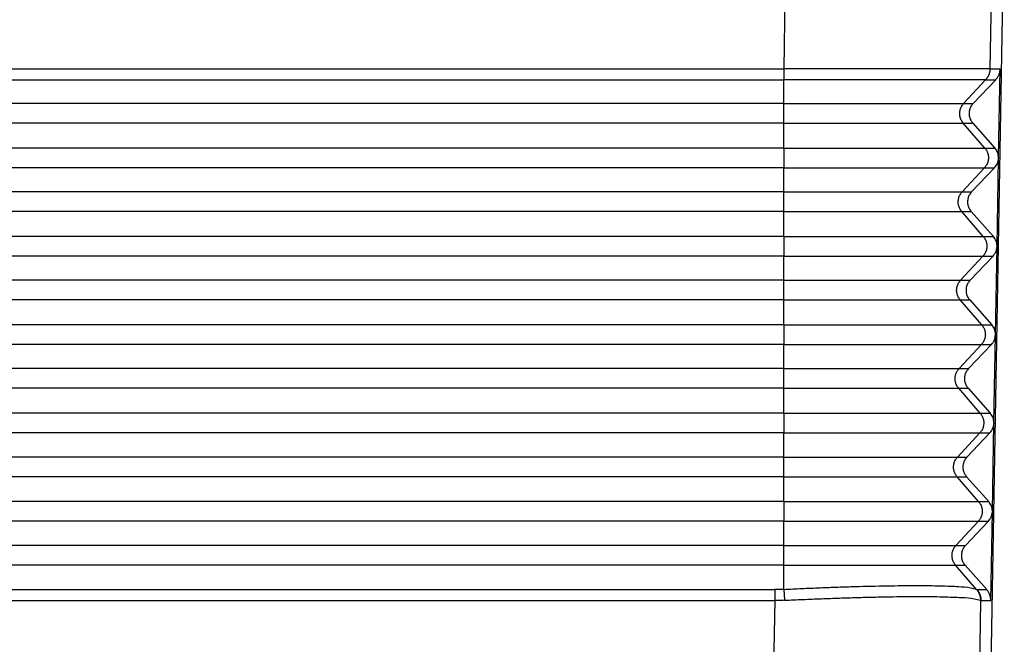
# Model space of a CAD drawing. Units: millimetres. Extents: x -245 to 52, y 1075 to 1285.
# Drawn here: x -115 to -81, y 1179 to 1200 of the extents above; entities that cross this region are included whole.
import ezdxf

# ---------------------------------------------------------------- set-up
doc = ezdxf.new("R2010")
doc.units = ezdxf.units.MM

msp = doc.modelspace()

# ---------------------------------------------------------------- linework, layer by layer
at = {"color": 2, "linetype": 'Continuous'}
for p, q in [((-88.404, 1210.161), (-88.609, 1198.431)), ((-81.405, 1210.161), (-81.61, 1198.421)), ((-88.608, 1197.251), (-88.608, 1198.057)), ((-82.503, 1197.251), (-81.757, 1198.057)), ((-88.608, 1197.251), (-193.844, 1197.251)), ((-88.608, 1196.584), (-88.608, 1197.251)), ((-88.608, 1197.251), (-82.503, 1197.251)), ((-82.503, 1197.251), (-82.182, 1197.251)), ((-88.608, 1196.584), (-193.844, 1196.584)), ((-88.608, 1195.738), (-88.608, 1196.584)), ((-88.608, 1196.584), (-82.515, 1196.584)), ((-81.784, 1195.738), (-82.515, 1196.584)), ((-82.515, 1196.584), (-82.194, 1196.584)), ((-88.608, 1195.738), (-193.844, 1195.738)), ((-88.608, 1195.738), (-88.608, 1195.071)), ((-88.608, 1195.738), (-81.784, 1195.738)), ((-81.784, 1195.738), (-81.443, 1195.738)), ((-88.608, 1195.071), (-193.844, 1195.071)), ((-88.608, 1195.071), (-81.796, 1195.071)), ((-88.608, 1194.251), (-88.608, 1195.071)), ((-82.556, 1194.251), (-81.796, 1195.071)), ((-81.796, 1195.071), (-81.454, 1195.071)), ((-88.608, 1194.251), (-193.844, 1194.251)), ((-88.608, 1194.251), (-82.556, 1194.251)), ((-88.608, 1193.584), (-88.608, 1194.251)), ((-82.556, 1194.251), (-82.234, 1194.251)), ((-88.608, 1193.584), (-193.844, 1193.584)), ((-88.608, 1192.738), (-88.608, 1193.584)), ((-88.608, 1193.584), (-82.567, 1193.584)), ((-82.567, 1193.584), (-82.246, 1193.584)), ((-81.837, 1192.738), (-82.567, 1193.584)), ((-88.608, 1192.738), (-193.844, 1192.738)), ((-88.608, 1192.738), (-88.608, 1192.071)), ((-88.608, 1192.738), (-81.837, 1192.738)), ((-81.837, 1192.738), (-81.495, 1192.738)), ((-88.608, 1192.071), (-193.844, 1192.071)), ((-88.608, 1192.071), (-81.848, 1192.071)), ((-88.608, 1191.251), (-88.608, 1192.071)), ((-82.608, 1191.251), (-81.848, 1192.071)), ((-81.848, 1192.071), (-81.507, 1192.071)), ((-88.608, 1191.251), (-193.844, 1191.251)), ((-88.608, 1191.251), (-82.608, 1191.251)), ((-88.608, 1190.584), (-88.608, 1191.251)), ((-82.608, 1191.251), (-82.287, 1191.251)), ((-88.608, 1190.584), (-193.844, 1190.584)), ((-88.608, 1189.738), (-88.608, 1190.584)), ((-88.608, 1190.584), (-82.619, 1190.584)), ((-81.889, 1189.738), (-82.619, 1190.584)), ((-82.619, 1190.584), (-82.299, 1190.584)), ((-88.608, 1189.738), (-193.844, 1189.738)), ((-88.608, 1189.738), (-81.889, 1189.738)), ((-88.608, 1189.738), (-88.608, 1189.071)), ((-81.889, 1189.738), (-81.547, 1189.738)), ((-88.608, 1189.071), (-193.844, 1189.071)), ((-88.608, 1189.071), (-81.901, 1189.071)), ((-88.608, 1188.251), (-88.608, 1189.071)), ((-82.66, 1188.251), (-81.901, 1189.071)), ((-81.901, 1189.071), (-81.559, 1189.071)), ((-88.608, 1188.251), (-193.844, 1188.251)), ((-88.608, 1187.584), (-88.608, 1188.251)), ((-88.608, 1188.251), (-82.66, 1188.251)), ((-82.66, 1188.251), (-82.339, 1188.251)), ((-88.608, 1187.584), (-193.844, 1187.584)), ((-88.608, 1187.584), (-82.672, 1187.584)), ((-88.608, 1186.738), (-88.608, 1187.584)), ((-82.672, 1187.584), (-82.351, 1187.584)), ((-81.941, 1186.738), (-82.672, 1187.584)), ((-88.608, 1186.738), (-193.844, 1186.738)), ((-88.608, 1186.738), (-81.941, 1186.738)), ((-88.608, 1186.738), (-88.608, 1186.071)), ((-81.941, 1186.738), (-81.6, 1186.738)), ((-88.608, 1186.071), (-193.844, 1186.071)), ((-88.608, 1186.071), (-81.953, 1186.071)), ((-88.608, 1185.251), (-88.608, 1186.071)), ((-82.713, 1185.251), (-81.953, 1186.071)), ((-81.953, 1186.071), (-81.612, 1186.071)), ((-88.608, 1185.251), (-193.844, 1185.251)), ((-88.608, 1185.251), (-82.713, 1185.251)), ((-88.608, 1184.584), (-88.608, 1185.251)), ((-82.713, 1185.251), (-82.392, 1185.251)), ((-88.608, 1184.584), (-193.844, 1184.584)), ((-88.608, 1184.584), (-82.724, 1184.584)), ((-88.608, 1183.738), (-88.608, 1184.584)), ((-81.994, 1183.738), (-82.724, 1184.584)), ((-82.724, 1184.584), (-82.403, 1184.584)), ((-88.608, 1183.738), (-193.844, 1183.738)), ((-88.608, 1183.738), (-81.994, 1183.738)), ((-88.608, 1183.738), (-88.608, 1183.071)), ((-81.994, 1183.738), (-81.652, 1183.738)), ((-88.608, 1183.071), (-193.844, 1183.071)), ((-88.608, 1182.251), (-88.608, 1183.071)), ((-88.608, 1183.071), (-82.005, 1183.071)), ((-82.765, 1182.251), (-82.005, 1183.071)), ((-82.005, 1183.071), (-81.664, 1183.071)), ((-88.608, 1182.251), (-193.844, 1182.251)), ((-88.608, 1181.584), (-88.608, 1182.251)), ((-88.608, 1182.251), (-82.765, 1182.251)), ((-82.765, 1182.251), (-82.444, 1182.251)), ((-88.608, 1181.584), (-193.844, 1181.584)), ((-88.608, 1180.761), (-88.608, 1181.584)), ((-88.608, 1181.584), (-82.777, 1181.584)), ((-82.777, 1181.584), (-82.456, 1181.584)), ((-82.066, 1180.761), (-82.777, 1181.584)), ((-193.538, 1180.753), (-88.914, 1180.753)), ((-82.051, 1180.753), (-81.718, 1180.753)), ((-193.538, 1180.384), (-88.914, 1180.384)), ((-88.914, 1180.384), (-88.964, 1177.411)), ((-81.968, 1177.411), (-81.917, 1180.384)), ((-81.917, 1180.384), (-81.58, 1180.384))]:
    msp.add_line(p, q, dxfattribs=at)
at = {"color": 7, "linetype": 'Continuous'}
for p, q in [((-81.124, 1204.261), (-81.593, 1177.411)), ((-81.318, 1195.412), (-81.265, 1198.421)), ((-81.415, 1198.057), (-82.182, 1197.251)), ((-82.194, 1196.584), (-81.443, 1195.738)), ((-81.37, 1192.412), (-81.318, 1195.393)), ((-81.454, 1195.071), (-82.234, 1194.251)), ((-82.246, 1193.584), (-81.495, 1192.738)), ((-81.422, 1189.412), (-81.37, 1192.393)), ((-81.507, 1192.071), (-82.287, 1191.251)), ((-82.299, 1190.584), (-81.547, 1189.738)), ((-81.475, 1186.412), (-81.423, 1189.393)), ((-81.559, 1189.071), (-82.339, 1188.251)), ((-82.351, 1187.584), (-81.6, 1186.738)), ((-81.527, 1183.412), (-81.475, 1186.393)), ((-81.612, 1186.071), (-82.392, 1185.251)), ((-82.403, 1184.584), (-81.652, 1183.738)), ((-81.58, 1180.384), (-81.528, 1183.393)), ((-81.664, 1183.071), (-82.444, 1182.251)), ((-82.456, 1181.584), (-81.718, 1180.753))]:
    msp.add_line(p, q, dxfattribs=at)
at = {"color": 2, "linetype": 'Continuous'}
for points, knots in [([(-193.843, 1198.431), (-193.82, 1198.431), (-193.773, 1198.431), (-184.972, 1198.431), (-167.439, 1198.431), (-141.193, 1198.431), (-114.962, 1198.431), (-97.463, 1198.431), (-88.679, 1198.431), (-88.632, 1198.431), (-88.609, 1198.431)], [0, 0, 0, 0, 0.070024, 0.140146, 26.403633, 52.667121, 78.880609, 105.094096, 105.164218, 105.234242, 105.234242, 105.234242, 105.234242]), ([(-88.609, 1198.431), (-88.609, 1198.414), (-88.609, 1198.38), (-88.609, 1198.33), (-88.608, 1198.28), (-88.608, 1198.231), (-88.608, 1198.183), (-88.608, 1198.139), (-88.608, 1198.097), (-88.608, 1198.07), (-88.608, 1198.057)], [0, 0, 0, 0, 0.0505119, 0.1012527, 0.1515525, 0.2007289, 0.2481161, 0.2930984, 0.3351305, 0.3737664, 0.3737664, 0.3737664, 0.3737664]), ([(-81.61, 1198.421), (-81.61, 1198.421), (-81.61, 1198.421), (-81.611, 1198.421), (-81.611, 1198.421), (-81.612, 1198.421), (-81.612, 1198.421), (-81.613, 1198.421), (-81.614, 1198.421), (-81.615, 1198.421), (-81.617, 1198.421), (-81.618, 1198.421), (-81.62, 1198.421), (-81.622, 1198.421), (-81.623, 1198.421), (-81.625, 1198.421), (-81.628, 1198.421), (-81.63, 1198.421), (-81.633, 1198.421), (-81.635, 1198.421), (-81.638, 1198.421), (-81.641, 1198.421), (-81.644, 1198.421), (-81.647, 1198.421), (-81.65, 1198.421), (-81.654, 1198.421), (-81.657, 1198.421), (-81.661, 1198.421), (-81.665, 1198.421), (-81.669, 1198.421), (-81.673, 1198.421), (-81.677, 1198.421), (-81.681, 1198.421), (-81.686, 1198.421), (-81.69, 1198.421), (-81.695, 1198.421), (-81.7, 1198.422), (-81.705, 1198.422), (-81.71, 1198.422), (-81.715, 1198.422), (-81.72, 1198.422), (-81.726, 1198.422), (-81.731, 1198.422), (-81.737, 1198.422), (-81.742, 1198.422), (-81.748, 1198.422), (-81.754, 1198.422), (-81.76, 1198.422), (-81.766, 1198.422), (-81.772, 1198.422), (-81.779, 1198.422), (-81.785, 1198.422), (-81.792, 1198.422), (-81.798, 1198.422), (-81.805, 1198.422), (-81.812, 1198.422), (-81.819, 1198.422), (-81.826, 1198.422), (-81.833, 1198.422), (-81.84, 1198.422), (-81.847, 1198.422), (-81.855, 1198.422), (-81.862, 1198.422), (-81.869, 1198.422), (-81.877, 1198.422), (-81.885, 1198.422), (-81.892, 1198.422), (-81.9, 1198.422), (-81.908, 1198.422), (-81.916, 1198.422), (-81.924, 1198.422), (-81.932, 1198.422), (-81.941, 1198.422), (-81.949, 1198.422), (-81.957, 1198.422), (-81.966, 1198.422), (-81.974, 1198.422), (-81.983, 1198.422), (-81.991, 1198.422), (-82, 1198.422), (-82.009, 1198.422), (-82.018, 1198.422), (-82.026, 1198.422), (-82.035, 1198.422), (-82.044, 1198.422), (-82.053, 1198.422), (-82.062, 1198.422), (-82.072, 1198.422), (-82.081, 1198.422), (-82.09, 1198.422), (-82.099, 1198.422), (-82.109, 1198.422), (-82.118, 1198.422), (-82.128, 1198.422), (-82.137, 1198.422), (-82.147, 1198.422), (-82.156, 1198.422), (-82.166, 1198.422), (-82.175, 1198.422), (-82.185, 1198.422), (-82.198, 1198.422), (-82.215, 1198.422), (-82.236, 1198.422), (-82.256, 1198.422), (-82.277, 1198.422), (-82.297, 1198.422), (-82.317, 1198.422), (-82.337, 1198.422), (-82.357, 1198.422), (-82.377, 1198.422), (-82.397, 1198.422), (-82.417, 1198.422), (-82.437, 1198.422), (-82.456, 1198.422), (-82.476, 1198.422), (-82.495, 1198.422), (-82.514, 1198.423), (-82.534, 1198.423), (-82.553, 1198.423), (-82.572, 1198.423), (-82.591, 1198.423), (-82.61, 1198.423), (-82.628, 1198.423), (-82.647, 1198.423), (-82.666, 1198.423), (-82.684, 1198.423), (-82.702, 1198.423), (-82.721, 1198.423), (-82.739, 1198.423), (-82.757, 1198.423), (-82.775, 1198.423), (-82.792, 1198.423), (-82.81, 1198.423), (-82.828, 1198.423), (-82.845, 1198.423), (-82.863, 1198.423), (-82.88, 1198.423), (-82.897, 1198.423), (-82.914, 1198.423), (-82.931, 1198.423), (-82.948, 1198.423), (-82.965, 1198.423), (-82.981, 1198.423), (-82.998, 1198.423), (-83.014, 1198.423), (-83.031, 1198.423), (-83.047, 1198.423), (-83.063, 1198.423), (-83.079, 1198.423), (-83.094, 1198.423), (-83.11, 1198.423), (-83.126, 1198.423), (-83.141, 1198.423), (-83.156, 1198.423), (-83.172, 1198.423), (-83.187, 1198.423), (-83.202, 1198.423), (-83.216, 1198.423), (-83.231, 1198.423), (-83.246, 1198.423), (-83.26, 1198.423), (-83.274, 1198.423), (-83.289, 1198.423), (-83.303, 1198.424), (-83.317, 1198.424), (-83.33, 1198.424), (-83.344, 1198.424), (-83.358, 1198.424), (-83.371, 1198.424), (-83.384, 1198.424), (-83.397, 1198.424), (-83.41, 1198.424), (-83.423, 1198.424), (-83.436, 1198.424), (-83.448, 1198.424), (-83.461, 1198.424), (-83.473, 1198.424), (-83.485, 1198.424), (-83.497, 1198.424), (-83.509, 1198.424), (-83.521, 1198.424), (-83.532, 1198.424), (-83.544, 1198.424), (-83.555, 1198.424), (-83.566, 1198.424), (-83.577, 1198.424), (-83.588, 1198.424), (-83.599, 1198.424), (-83.609, 1198.424), (-83.62, 1198.424), (-83.63, 1198.424), (-83.64, 1198.424), (-83.65, 1198.424), (-83.66, 1198.424), (-83.669, 1198.424), (-83.679, 1198.424), (-83.688, 1198.424), (-83.697, 1198.424), (-83.706, 1198.424), (-83.715, 1198.424), (-83.73, 1198.424), (-83.752, 1198.424), (-83.781, 1198.424), (-83.809, 1198.424), (-83.837, 1198.424), (-83.866, 1198.424), (-83.894, 1198.424), (-83.922, 1198.424), (-83.95, 1198.424), (-83.977, 1198.424), (-84.005, 1198.424), (-84.033, 1198.424), (-84.06, 1198.424), (-84.087, 1198.425), (-84.115, 1198.425), (-84.142, 1198.425), (-84.169, 1198.425), (-84.196, 1198.425), (-84.222, 1198.425), (-84.249, 1198.425), (-84.276, 1198.425), (-84.302, 1198.425), (-84.329, 1198.425), (-84.355, 1198.425), (-84.381, 1198.425), (-84.407, 1198.425), (-84.433, 1198.425), (-84.459, 1198.425), (-84.484, 1198.425), (-84.51, 1198.425), (-84.535, 1198.425), (-84.561, 1198.425), (-84.586, 1198.425), (-84.611, 1198.425), (-84.636, 1198.425), (-84.661, 1198.425), (-84.685, 1198.425), (-84.71, 1198.425), (-84.734, 1198.425), (-84.759, 1198.425), (-84.783, 1198.425), (-84.807, 1198.425), (-84.831, 1198.425), (-84.855, 1198.426), (-84.879, 1198.426), (-84.902, 1198.426), (-84.926, 1198.426), (-84.949, 1198.426), (-84.972, 1198.426), (-84.995, 1198.426), (-85.018, 1198.426), (-85.041, 1198.426), (-85.064, 1198.426), (-85.086, 1198.426), (-85.109, 1198.426), (-85.131, 1198.426), (-85.153, 1198.426), (-85.175, 1198.426), (-85.197, 1198.426), (-85.219, 1198.426), (-85.24, 1198.426), (-85.262, 1198.426), (-85.283, 1198.426), (-85.304, 1198.426), (-85.326, 1198.426), (-85.346, 1198.426), (-85.367, 1198.426), (-85.388, 1198.426), (-85.408, 1198.426), (-85.429, 1198.426), (-85.449, 1198.426), (-85.469, 1198.426), (-85.489, 1198.426), (-85.509, 1198.426), (-85.529, 1198.426), (-85.548, 1198.426), (-85.567, 1198.426), (-85.587, 1198.426), (-85.606, 1198.427), (-85.625, 1198.427), (-85.644, 1198.427), (-85.662, 1198.427), (-85.681, 1198.427), (-85.699, 1198.427), (-85.717, 1198.427), (-85.735, 1198.427), (-85.753, 1198.427), (-85.771, 1198.427), (-85.789, 1198.427), (-85.806, 1198.427), (-85.823, 1198.427), (-85.84, 1198.427), (-85.857, 1198.427), (-85.874, 1198.427), (-85.891, 1198.427), (-85.907, 1198.427), (-85.924, 1198.427), (-85.94, 1198.427), (-85.956, 1198.427), (-85.976, 1198.427), (-86, 1198.427), (-86.029, 1198.427), (-86.057, 1198.427), (-86.085, 1198.427), (-86.113, 1198.427), (-86.141, 1198.427), (-86.169, 1198.427), (-86.197, 1198.427), (-86.225, 1198.427), (-86.252, 1198.427), (-86.28, 1198.427), (-86.307, 1198.427), (-86.334, 1198.428), (-86.361, 1198.428), (-86.388, 1198.428), (-86.415, 1198.428), (-86.442, 1198.428), (-86.469, 1198.428), (-86.495, 1198.428), (-86.522, 1198.428), (-86.548, 1198.428), (-86.574, 1198.428), (-86.6, 1198.428), (-86.626, 1198.428), (-86.652, 1198.428), (-86.678, 1198.428), (-86.704, 1198.428), (-86.729, 1198.428), (-86.754, 1198.428), (-86.78, 1198.428), (-86.805, 1198.428), (-86.83, 1198.428), (-86.855, 1198.428), (-86.88, 1198.428), (-86.904, 1198.428), (-86.929, 1198.428), (-86.953, 1198.428), (-86.978, 1198.428), (-87.002, 1198.428), (-87.026, 1198.429), (-87.05, 1198.429), (-87.074, 1198.429), (-87.098, 1198.429), (-87.121, 1198.429), (-87.145, 1198.429), (-87.168, 1198.429), (-87.191, 1198.429), (-87.214, 1198.429), (-87.237, 1198.429), (-87.26, 1198.429), (-87.283, 1198.429), (-87.306, 1198.429), (-87.328, 1198.429), (-87.35, 1198.429), (-87.373, 1198.429), (-87.395, 1198.429), (-87.417, 1198.429), (-87.439, 1198.429), (-87.46, 1198.429), (-87.482, 1198.429), (-87.503, 1198.429), (-87.525, 1198.429), (-87.546, 1198.429), (-87.567, 1198.429), (-87.588, 1198.429), (-87.609, 1198.429), (-87.629, 1198.429), (-87.65, 1198.429), (-87.67, 1198.429), (-87.69, 1198.429), (-87.71, 1198.429), (-87.73, 1198.43), (-87.75, 1198.43), (-87.77, 1198.43), (-87.79, 1198.43), (-87.809, 1198.43), (-87.828, 1198.43), (-87.847, 1198.43), (-87.866, 1198.43), (-87.885, 1198.43), (-87.904, 1198.43), (-87.923, 1198.43), (-87.941, 1198.43), (-87.96, 1198.43), (-87.978, 1198.43), (-87.996, 1198.43), (-88.014, 1198.43), (-88.031, 1198.43), (-88.049, 1198.43), (-88.067, 1198.43), (-88.084, 1198.43), (-88.101, 1198.43), (-88.118, 1198.43), (-88.135, 1198.43), (-88.152, 1198.43), (-88.168, 1198.43), (-88.185, 1198.43), (-88.201, 1198.43), (-88.217, 1198.43), (-88.233, 1198.43), (-88.249, 1198.43), (-88.265, 1198.43), (-88.28, 1198.43), (-88.296, 1198.43), (-88.311, 1198.43), (-88.326, 1198.43), (-88.341, 1198.43), (-88.356, 1198.43), (-88.371, 1198.43), (-88.385, 1198.43), (-88.4, 1198.431), (-88.414, 1198.431), (-88.428, 1198.431), (-88.442, 1198.431), (-88.456, 1198.431), (-88.469, 1198.431), (-88.483, 1198.431), (-88.496, 1198.431), (-88.509, 1198.431), (-88.522, 1198.431), (-88.535, 1198.431), (-88.548, 1198.431), (-88.56, 1198.431), (-88.573, 1198.431), (-88.585, 1198.431), (-88.597, 1198.431), (-88.605, 1198.431), (-88.609, 1198.431)], [0, 0, 0, 0, 0.000081, 0.000323, 0.000722, 0.001279, 0.001991, 0.002858, 0.003879, 0.005051, 0.006375, 0.007848, 0.009469, 0.011237, 0.013151, 0.015209, 0.017411, 0.019755, 0.022239, 0.024863, 0.027625, 0.030524, 0.033559, 0.036728, 0.04003, 0.043464, 0.047029, 0.050723, 0.054545, 0.058494, 0.062569, 0.066768, 0.07109, 0.075533, 0.080097, 0.084781, 0.089582, 0.094501, 0.099534, 0.104682, 0.109943, 0.115315, 0.120798, 0.12639, 0.13209, 0.137897, 0.143809, 0.149825, 0.155944, 0.162164, 0.168485, 0.174905, 0.181423, 0.188037, 0.194746, 0.20155, 0.208446, 0.215434, 0.222512, 0.229679, 0.236933, 0.244274, 0.2517, 0.25921, 0.266803, 0.274477, 0.282231, 0.290065, 0.297975, 0.305962, 0.314024, 0.32216, 0.330369, 0.338649, 0.346998, 0.355417, 0.363903, 0.372455, 0.381072, 0.389753, 0.398497, 0.407301, 0.416166, 0.425089, 0.43407, 0.443106, 0.452198, 0.461343, 0.470541, 0.479789, 0.489088, 0.498435, 0.507829, 0.517269, 0.526754, 0.536283, 0.545854, 0.555466, 0.565117, 0.574807, 0.584535, 0.60516, 0.625704, 0.646165, 0.666542, 0.686835, 0.707044, 0.727166, 0.747202, 0.76715, 0.78701, 0.806781, 0.826463, 0.846053, 0.865553, 0.88496, 0.904274, 0.923494, 0.94262, 0.96165, 0.980584, 0.999422, 1.018161, 1.036802, 1.055343, 1.073785, 1.092125, 1.110364, 1.1285, 1.146533, 1.164462, 1.182286, 1.200004, 1.217616, 1.23512, 1.252516, 1.269804, 1.286981, 1.304049, 1.321004, 1.337848, 1.354579, 1.371197, 1.3877, 1.404087, 1.420359, 1.436514, 1.452551, 1.46847, 1.484269, 1.499949, 1.515507, 1.530944, 1.546259, 1.561451, 1.576518, 1.591461, 1.606278, 1.620969, 1.635532, 1.649968, 1.664275, 1.678452, 1.692499, 1.706415, 1.720199, 1.73385, 1.747368, 1.760751, 1.773999, 1.787111, 1.800087, 1.812925, 1.825625, 1.838185, 1.850606, 1.862886, 1.875025, 1.887021, 1.898875, 1.910584, 1.922149, 1.933568, 1.944841, 1.955967, 1.966946, 1.977775, 1.988455, 1.998985, 2.009364, 2.019591, 2.029666, 2.039587, 2.049354, 2.058966, 2.068422, 2.077722, 2.086864, 2.095848, 2.104673, 2.113338, 2.141949, 2.170458, 2.198865, 2.227169, 2.25537, 2.283467, 2.311459, 2.339346, 2.367127, 2.394802, 2.42237, 2.449831, 2.477183, 2.504427, 2.531562, 2.558587, 2.585501, 2.612305, 2.638997, 2.665577, 2.692045, 2.718399, 2.744639, 2.770765, 2.796776, 2.822671, 2.84845, 2.874113, 2.899658, 2.925085, 2.950394, 2.975584, 3.000654, 3.025604, 3.050433, 3.075141, 3.099726, 3.12419, 3.14853, 3.172746, 3.196839, 3.220806, 3.244648, 3.268364, 3.291954, 3.315416, 3.338751, 3.361957, 3.385034, 3.407982, 3.4308, 3.453487, 3.476043, 3.498468, 3.520759, 3.542918, 3.564944, 3.586835, 3.608592, 3.630213, 3.651699, 3.673048, 3.69426, 3.715335, 3.736271, 3.757069, 3.777727, 3.798246, 3.818624, 3.838861, 3.858956, 3.878909, 3.898719, 3.918386, 3.937909, 3.957288, 3.976521, 3.995609, 4.01455, 4.033345, 4.051992, 4.070492, 4.088842, 4.107044, 4.125095, 4.142997, 4.160747, 4.178346, 4.195793, 4.213088, 4.230229, 4.247216, 4.264049, 4.280727, 4.29725, 4.313616, 4.329826, 4.345879, 4.361773, 4.39028, 4.418683, 4.446979, 4.47517, 4.503255, 4.531233, 4.559103, 4.586867, 4.614522, 4.642068, 4.669506, 4.696835, 4.724054, 4.751163, 4.778161, 4.805048, 4.831824, 4.858488, 4.885039, 4.911478, 4.937804, 4.964016, 4.990114, 5.016097, 5.041966, 5.067719, 5.093357, 5.118878, 5.144283, 5.169571, 5.194741, 5.219794, 5.244728, 5.269543, 5.294239, 5.318815, 5.343272, 5.367607, 5.391822, 5.415916, 5.439888, 5.463737, 5.487464, 5.511068, 5.534548, 5.557904, 5.581136, 5.604244, 5.627225, 5.650082, 5.672812, 5.695415, 5.717892, 5.740241, 5.762462, 5.784556, 5.80652, 5.828355, 5.850061, 5.871637, 5.893082, 5.914397, 5.93558, 5.956631, 5.977551, 5.998338, 6.018991, 6.039512, 6.059898, 6.08015, 6.100268, 6.12025, 6.140097, 6.159807, 6.179382, 6.198819, 6.218119, 6.237281, 6.256305, 6.275191, 6.293937, 6.312544, 6.331011, 6.349338, 6.367524, 6.385569, 6.403472, 6.421233, 6.438852, 6.456327, 6.47366, 6.490848, 6.507892, 6.524792, 6.541547, 6.558156, 6.574619, 6.590935, 6.607105, 6.623128, 6.639003, 6.65473, 6.670309, 6.685738, 6.701018, 6.716148, 6.731128, 6.745958, 6.760636, 6.775162, 6.789537, 6.803759, 6.817829, 6.831745, 6.845507, 6.859116, 6.872569, 6.885868, 6.899011, 6.911999, 6.92483, 6.937504, 6.950022, 6.962381, 6.974583, 6.986626, 6.99851, 6.99851, 6.99851, 6.99851]), ([(-81.61, 1198.421), (-81.61, 1198.413), (-81.611, 1198.397), (-81.613, 1198.372), (-81.616, 1198.347), (-81.621, 1198.323), (-81.626, 1198.298), (-81.633, 1198.274), (-81.641, 1198.25), (-81.65, 1198.226), (-81.66, 1198.202), (-81.671, 1198.18), (-81.683, 1198.157), (-81.696, 1198.136), (-81.71, 1198.115), (-81.725, 1198.095), (-81.74, 1198.076), (-81.751, 1198.063), (-81.757, 1198.057)], [0, 0, 0, 0, 0.0246267, 0.0494325, 0.074394, 0.0994866, 0.1246851, 0.1499635, 0.1752954, 0.200654, 0.2260123, 0.2513434, 0.2766205, 0.3018172, 0.3269075, 0.3518661, 0.3766687, 0.4012917, 0.4012917, 0.4012917, 0.4012917]), ([(-81.61, 1198.421), (-81.581, 1198.421), (-81.524, 1198.421), (-81.438, 1198.421), (-81.351, 1198.421), (-81.294, 1198.421), (-81.265, 1198.421)], [0, 0, 0, 0, 0.0863301, 0.1726602, 0.2589903, 0.3453204, 0.3453204, 0.3453204, 0.3453204]), ([(-193.844, 1198.057), (-193.82, 1198.057), (-193.773, 1198.057), (-184.972, 1198.057), (-167.439, 1198.057), (-141.193, 1198.057), (-114.962, 1198.057), (-97.463, 1198.057), (-88.678, 1198.057), (-88.631, 1198.057), (-88.608, 1198.057)], [0, 0, 0, 0, 0.070514, 0.140929, 26.404417, 52.667905, 78.881392, 105.09488, 105.165295, 105.235809, 105.235809, 105.235809, 105.235809]), ([(-81.757, 1198.057), (-81.757, 1198.057), (-81.759, 1198.057), (-81.763, 1198.057), (-81.77, 1198.057), (-81.782, 1198.057), (-81.8, 1198.057), (-81.824, 1198.057), (-81.853, 1198.057), (-81.887, 1198.057), (-81.926, 1198.057), (-81.97, 1198.057), (-82.019, 1198.057), (-82.074, 1198.057), (-82.133, 1198.057), (-82.197, 1198.057), (-82.266, 1198.057), (-82.339, 1198.057), (-82.418, 1198.057), (-82.501, 1198.057), (-82.589, 1198.057), (-82.681, 1198.057), (-82.778, 1198.057), (-82.884, 1198.057), (-82.999, 1198.057), (-83.123, 1198.057), (-83.253, 1198.057), (-83.387, 1198.057), (-83.527, 1198.057), (-83.672, 1198.057), (-83.821, 1198.057), (-83.983, 1198.057), (-84.157, 1198.057), (-84.344, 1198.057), (-84.536, 1198.057), (-84.733, 1198.057), (-84.935, 1198.057), (-85.142, 1198.057), (-85.365, 1198.057), (-85.605, 1198.057), (-85.862, 1198.057), (-86.123, 1198.057), (-86.388, 1198.057), (-86.657, 1198.057), (-86.965, 1198.057), (-87.31, 1198.057), (-87.694, 1198.057), (-88.08, 1198.057), (-88.362, 1198.057), (-88.538, 1198.057), (-88.585, 1198.057), (-88.608, 1198.057)], [0, 0, 0, 0, 0.002252, 0.005043, 0.012588, 0.022762, 0.041481, 0.065342, 0.094323, 0.128401, 0.167555, 0.211763, 0.261001, 0.315248, 0.374481, 0.438621, 0.507573, 0.581288, 0.659721, 0.742823, 0.830547, 0.922846, 1.019674, 1.120982, 1.240153, 1.364614, 1.494266, 1.629011, 1.76875, 1.913383, 2.062813, 2.21694, 2.398508, 2.585504, 2.777743, 2.975039, 3.177208, 3.384064, 3.595421, 3.847125, 4.103728, 4.364894, 4.630287, 4.899571, 5.172408, 5.552411, 5.93624, 6.322961, 6.71164, 6.78154, 6.851342, 6.851342, 6.851342, 6.851342]), ([(-81.757, 1198.057), (-81.728, 1198.057), (-81.671, 1198.057), (-81.586, 1198.057), (-81.501, 1198.057), (-81.444, 1198.057), (-81.415, 1198.057)], [0, 0, 0, 0, 0.0853606, 0.1707212, 0.2560817, 0.3414423, 0.3414423, 0.3414423, 0.3414423]), ([(-82.515, 1196.584), (-82.539, 1196.617), (-82.588, 1196.682), (-82.628, 1196.798), (-82.641, 1196.92), (-82.624, 1197.041), (-82.58, 1197.156), (-82.529, 1197.219), (-82.503, 1197.251)], [0, 0, 0, 0, 0.1213272, 0.2426626, 0.3640022, 0.4853416, 0.6066759, 0.7280018, 0.7280018, 0.7280018, 0.7280018]), ([(-81.784, 1195.738), (-81.76, 1195.706), (-81.711, 1195.64), (-81.671, 1195.524), (-81.658, 1195.402), (-81.675, 1195.281), (-81.72, 1195.166), (-81.77, 1195.103), (-81.796, 1195.071)], [0, 0, 0, 0, 0.1213272, 0.2426626, 0.3640022, 0.4853416, 0.6066759, 0.7280018, 0.7280018, 0.7280018, 0.7280018]), ([(-82.567, 1193.584), (-82.591, 1193.617), (-82.64, 1193.682), (-82.681, 1193.798), (-82.694, 1193.92), (-82.676, 1194.041), (-82.632, 1194.156), (-82.581, 1194.219), (-82.556, 1194.251)], [0, 0, 0, 0, 0.1213272, 0.2426626, 0.3640022, 0.4853416, 0.6066759, 0.7280018, 0.7280018, 0.7280018, 0.7280018]), ([(-81.837, 1192.738), (-81.812, 1192.706), (-81.764, 1192.64), (-81.723, 1192.524), (-81.71, 1192.402), (-81.727, 1192.281), (-81.772, 1192.166), (-81.823, 1192.103), (-81.848, 1192.071)], [0, 0, 0, 0, 0.1213272, 0.2426626, 0.3640022, 0.4853416, 0.6066759, 0.7280018, 0.7280018, 0.7280018, 0.7280018]), ([(-82.619, 1190.584), (-82.644, 1190.617), (-82.692, 1190.682), (-82.733, 1190.798), (-82.746, 1190.92), (-82.729, 1191.041), (-82.684, 1191.156), (-82.633, 1191.219), (-82.608, 1191.251)], [0, 0, 0, 0, 0.1213272, 0.2426626, 0.3640022, 0.4853416, 0.6066759, 0.7280018, 0.7280018, 0.7280018, 0.7280018]), ([(-81.889, 1189.738), (-81.865, 1189.706), (-81.816, 1189.64), (-81.776, 1189.524), (-81.762, 1189.402), (-81.78, 1189.281), (-81.824, 1189.166), (-81.875, 1189.103), (-81.901, 1189.071)], [0, 0, 0, 0, 0.1213272, 0.2426626, 0.3640022, 0.4853416, 0.6066759, 0.7280018, 0.7280018, 0.7280018, 0.7280018]), ([(-82.672, 1187.584), (-82.696, 1187.617), (-82.745, 1187.682), (-82.785, 1187.798), (-82.798, 1187.92), (-82.781, 1188.041), (-82.737, 1188.156), (-82.686, 1188.219), (-82.66, 1188.251)], [0, 0, 0, 0, 0.1213272, 0.2426626, 0.3640022, 0.4853416, 0.6066759, 0.7280018, 0.7280018, 0.7280018, 0.7280018]), ([(-81.941, 1186.738), (-81.917, 1186.706), (-81.868, 1186.64), (-81.828, 1186.524), (-81.815, 1186.402), (-81.832, 1186.281), (-81.877, 1186.166), (-81.927, 1186.103), (-81.953, 1186.071)], [0, 0, 0, 0, 0.1213272, 0.2426626, 0.3640022, 0.4853416, 0.6066759, 0.7280018, 0.7280018, 0.7280018, 0.7280018]), ([(-82.724, 1184.584), (-82.749, 1184.617), (-82.797, 1184.682), (-82.838, 1184.798), (-82.851, 1184.92), (-82.833, 1185.041), (-82.789, 1185.156), (-82.738, 1185.219), (-82.713, 1185.251)], [0, 0, 0, 0, 0.1213272, 0.2426626, 0.3640022, 0.4853416, 0.6066759, 0.7280018, 0.7280018, 0.7280018, 0.7280018]), ([(-81.994, 1183.738), (-81.969, 1183.706), (-81.921, 1183.64), (-81.88, 1183.524), (-81.867, 1183.402), (-81.884, 1183.281), (-81.929, 1183.166), (-81.98, 1183.103), (-82.005, 1183.071)], [0, 0, 0, 0, 0.1213272, 0.2426626, 0.3640022, 0.4853416, 0.6066759, 0.7280018, 0.7280018, 0.7280018, 0.7280018]), ([(-82.777, 1181.584), (-82.801, 1181.617), (-82.85, 1181.682), (-82.89, 1181.798), (-82.903, 1181.92), (-82.886, 1182.041), (-82.841, 1182.156), (-82.79, 1182.219), (-82.765, 1182.251)], [0, 0, 0, 0, 0.1213272, 0.2426626, 0.3640022, 0.4853416, 0.6066759, 0.7280018, 0.7280018, 0.7280018, 0.7280018]), ([(-88.608, 1180.761), (-88.405, 1180.771), (-87.994, 1180.791), (-87.381, 1180.817), (-86.776, 1180.84), (-86.016, 1180.864), (-85.133, 1180.885), (-84.29, 1180.894), (-83.697, 1180.891), (-83.306, 1180.884), (-82.98, 1180.875), (-82.632, 1180.854), (-82.332, 1180.844), (-82.132, 1180.782), (-82.066, 1180.761)], [0, 0, 0, 0, 0.608491, 1.236796, 1.840182, 2.423254, 3.519858, 4.489821, 4.950224, 5.301086, 5.663111, 5.926995, 6.347603, 6.555021, 6.555021, 6.555021, 6.555021]), ([(-88.608, 1180.761), (-88.635, 1180.759), (-88.685, 1180.757), (-88.76, 1180.755), (-88.835, 1180.753), (-88.886, 1180.753), (-88.914, 1180.753)], [0, 0, 0, 0, 0.079826, 0.1528178, 0.2244754, 0.3057062, 0.3057062, 0.3057062, 0.3057062]), ([(-88.914, 1180.753), (-88.914, 1180.74), (-88.914, 1180.713), (-88.914, 1180.671), (-88.914, 1180.626), (-88.914, 1180.58), (-88.914, 1180.532), (-88.914, 1180.483), (-88.914, 1180.433), (-88.914, 1180.4), (-88.914, 1180.384)], [0, 0, 0, 0, 0.0388189, 0.0807616, 0.1253956, 0.172201, 0.2205967, 0.2699596, 0.3196534, 0.3690551, 0.3690551, 0.3690551, 0.3690551]), ([(-88.608, 1180.761), (-88.607, 1180.748), (-88.604, 1180.721), (-88.601, 1180.679), (-88.597, 1180.635), (-88.594, 1180.588), (-88.591, 1180.54), (-88.588, 1180.49), (-88.585, 1180.441), (-88.583, 1180.408), (-88.582, 1180.391)], [0, 0, 0, 0, 0.0389926, 0.081116, 0.1259347, 0.1729248, 0.2215008, 0.2710346, 0.3208855, 0.3704263, 0.3704263, 0.3704263, 0.3704263]), ([(-88.582, 1180.391), (-88.374, 1180.401), (-87.956, 1180.421), (-87.334, 1180.446), (-86.722, 1180.468), (-86.131, 1180.487), (-85.563, 1180.501), (-85.035, 1180.511), (-84.526, 1180.518), (-83.924, 1180.52), (-83.265, 1180.518), (-82.637, 1180.488), (-82.208, 1180.472), (-82.002, 1180.412), (-81.933, 1180.391)], [0, 0, 0, 0, 0.624532, 1.256036, 1.867373, 2.460083, 3.029673, 3.572528, 4.043706, 4.55684, 5.38082, 6.017467, 6.447177, 6.660292, 6.660292, 6.660292, 6.660292]), ([(-82.066, 1180.761), (-82.064, 1180.76), (-82.061, 1180.757), (-82.057, 1180.755), (-82.053, 1180.753), (-82.051, 1180.753), (-82.051, 1180.753)], [0, 0, 0, 0, 0.0065097, 0.01116439, 0.01466972, 0.01733067, 0.01733067, 0.01733067, 0.01733067]), ([(-82.066, 1180.761), (-82.06, 1180.755), (-82.05, 1180.742), (-82.035, 1180.722), (-82.021, 1180.701), (-82.008, 1180.68), (-81.996, 1180.658), (-81.984, 1180.635), (-81.974, 1180.612), (-81.965, 1180.589), (-81.957, 1180.564), (-81.95, 1180.54), (-81.945, 1180.515), (-81.94, 1180.491), (-81.937, 1180.466), (-81.934, 1180.441), (-81.933, 1180.416), (-81.933, 1180.4), (-81.933, 1180.391)], [0, 0, 0, 0, 0.024599, 0.0493803, 0.0743209, 0.0993964, 0.1245818, 0.1498515, 0.1751791, 0.2005381, 0.2259014, 0.2512422, 0.2765336, 0.3017492, 0.3268627, 0.3518487, 0.3766825, 0.4013402, 0.4013402, 0.4013402, 0.4013402]), ([(-82.051, 1180.753), (-82.045, 1180.746), (-82.035, 1180.734), (-82.02, 1180.714), (-82.006, 1180.693), (-81.993, 1180.672), (-81.98, 1180.65), (-81.969, 1180.627), (-81.959, 1180.604), (-81.95, 1180.581), (-81.941, 1180.556), (-81.935, 1180.532), (-81.929, 1180.508), (-81.924, 1180.483), (-81.921, 1180.458), (-81.918, 1180.433), (-81.917, 1180.408), (-81.917, 1180.392), (-81.917, 1180.384)], [0, 0, 0, 0, 0.0246233, 0.0494261, 0.0743851, 0.0994756, 0.1246725, 0.1499499, 0.1752812, 0.2006397, 0.2259985, 0.2513306, 0.2766092, 0.3018079, 0.3269006, 0.3518622, 0.3766681, 0.4012948, 0.4012948, 0.4012948, 0.4012948]), ([(-88.582, 1180.391), (-88.61, 1180.39), (-88.666, 1180.388), (-88.746, 1180.385), (-88.828, 1180.384), (-88.884, 1180.384), (-88.914, 1180.384)], [0, 0, 0, 0, 0.0852775, 0.1658087, 0.2425449, 0.3317217, 0.3317217, 0.3317217, 0.3317217]), ([(-81.933, 1180.391), (-81.932, 1180.39), (-81.928, 1180.388), (-81.924, 1180.386), (-81.92, 1180.384), (-81.918, 1180.384), (-81.917, 1180.384)], [0, 0, 0, 0, 0.00604418, 0.01173655, 0.01541773, 0.01831269, 0.01831269, 0.01831269, 0.01831269])]:
    msp.add_open_spline(points, degree=3, knots=knots, dxfattribs=at)
at = {"color": 7, "linetype": 'Continuous'}
for points, knots in [([(-81.415, 1198.057), (-81.405, 1198.069), (-81.384, 1198.092), (-81.356, 1198.13), (-81.331, 1198.171), (-81.31, 1198.214), (-81.293, 1198.258), (-81.28, 1198.302), (-81.27, 1198.349), (-81.266, 1198.385), (-81.265, 1198.41), (-81.265, 1198.418), (-81.265, 1198.421)], [0, 0, 0, 0, 0.0464141, 0.0927272, 0.1419322, 0.1910392, 0.2341472, 0.2840368, 0.3283354, 0.3798961, 0.391474, 0.4030514, 0.4030514, 0.4030514, 0.4030514]), ([(-82.182, 1197.251), (-82.208, 1197.219), (-82.26, 1197.156), (-82.306, 1197.041), (-82.324, 1196.92), (-82.31, 1196.798), (-82.269, 1196.682), (-82.219, 1196.617), (-82.194, 1196.584)], [0, 0, 0, 0, 0.1224576, 0.2442441, 0.365641, 0.4870231, 0.6087688, 0.7311693, 0.7311693, 0.7311693, 0.7311693]), ([(-81.318, 1195.412), (-81.323, 1195.472), (-81.335, 1195.592), (-81.407, 1195.689), (-81.443, 1195.738)], [0, 0, 0, 0, 0.1771586, 0.3554474, 0.3554474, 0.3554474, 0.3554474]), ([(-81.454, 1195.071), (-81.417, 1195.119), (-81.342, 1195.214), (-81.326, 1195.334), (-81.318, 1195.393)], [0, 0, 0, 0, 0.1783683, 0.355561, 0.355561, 0.355561, 0.355561]), ([(-81.318, 1195.412), (-81.318, 1195.409), (-81.318, 1195.403), (-81.318, 1195.396), (-81.318, 1195.393)], [0, 0, 0, 0, 0.00906541, 0.01813082, 0.01813082, 0.01813082, 0.01813082]), ([(-81.318, 1195.412), (-81.318, 1195.412), (-81.318, 1195.412), (-81.318, 1195.412), (-81.318, 1195.412), (-81.318, 1195.412), (-81.318, 1195.412)], [0, 0, 0, 0, 0.0000288081, 0.0000576162, 0.0000864243, 0.0001152325, 0.0001152325, 0.0001152325, 0.0001152325]), ([(-82.234, 1194.251), (-82.261, 1194.219), (-82.313, 1194.156), (-82.358, 1194.041), (-82.376, 1193.92), (-82.363, 1193.798), (-82.321, 1193.682), (-82.271, 1193.617), (-82.246, 1193.584)], [0, 0, 0, 0, 0.1224576, 0.2442441, 0.365641, 0.4870231, 0.6087688, 0.7311693, 0.7311693, 0.7311693, 0.7311693]), ([(-81.37, 1192.412), (-81.376, 1192.472), (-81.388, 1192.592), (-81.459, 1192.689), (-81.495, 1192.738)], [0, 0, 0, 0, 0.1771583, 0.3554468, 0.3554468, 0.3554468, 0.3554468]), ([(-81.507, 1192.071), (-81.469, 1192.119), (-81.394, 1192.214), (-81.378, 1192.334), (-81.37, 1192.393)], [0, 0, 0, 0, 0.178368, 0.3555604, 0.3555604, 0.3555604, 0.3555604]), ([(-81.37, 1192.412), (-81.37, 1192.409), (-81.37, 1192.403), (-81.37, 1192.396), (-81.37, 1192.393)], [0, 0, 0, 0, 0.00906511, 0.01813022, 0.01813022, 0.01813022, 0.01813022]), ([(-81.37, 1192.412), (-81.37, 1192.412), (-81.37, 1192.412), (-81.37, 1192.412), (-81.37, 1192.412)], [0, 0, 0, 0, 0.000003521268, 0.000007042536, 0.000007042536, 0.000007042536, 0.000007042536]), ([(-81.37, 1192.393), (-81.37, 1192.393), (-81.37, 1192.393), (-81.37, 1192.393), (-81.37, 1192.393)], [0, 0, 0, 0, 0.000003195351, 0.000006390703, 0.000006390703, 0.000006390703, 0.000006390703]), ([(-82.287, 1191.251), (-82.313, 1191.219), (-82.365, 1191.156), (-82.411, 1191.041), (-82.429, 1190.92), (-82.415, 1190.798), (-82.373, 1190.682), (-82.324, 1190.617), (-82.299, 1190.584)], [0, 0, 0, 0, 0.1224576, 0.2442441, 0.365641, 0.4870231, 0.6087688, 0.7311693, 0.7311693, 0.7311693, 0.7311693]), ([(-81.422, 1189.412), (-81.428, 1189.472), (-81.44, 1189.592), (-81.512, 1189.689), (-81.547, 1189.738)], [0, 0, 0, 0, 0.177158, 0.3554462, 0.3554462, 0.3554462, 0.3554462]), ([(-81.559, 1189.071), (-81.522, 1189.119), (-81.447, 1189.214), (-81.431, 1189.334), (-81.423, 1189.393)], [0, 0, 0, 0, 0.1783677, 0.3555598, 0.3555598, 0.3555598, 0.3555598]), ([(-81.422, 1189.412), (-81.422, 1189.409), (-81.422, 1189.403), (-81.423, 1189.396), (-81.423, 1189.393)], [0, 0, 0, 0, 0.00906566, 0.01813133, 0.01813133, 0.01813133, 0.01813133]), ([(-82.339, 1188.251), (-82.366, 1188.219), (-82.418, 1188.156), (-82.463, 1188.041), (-82.481, 1187.92), (-82.468, 1187.798), (-82.426, 1187.682), (-82.376, 1187.617), (-82.351, 1187.584)], [0, 0, 0, 0, 0.1224576, 0.2442441, 0.365641, 0.4870231, 0.6087688, 0.7311693, 0.7311693, 0.7311693, 0.7311693]), ([(-81.475, 1186.412), (-81.481, 1186.472), (-81.492, 1186.592), (-81.564, 1186.689), (-81.6, 1186.738)], [0, 0, 0, 0, 0.1771577, 0.3554456, 0.3554456, 0.3554456, 0.3554456]), ([(-81.612, 1186.071), (-81.574, 1186.119), (-81.499, 1186.214), (-81.483, 1186.334), (-81.475, 1186.393)], [0, 0, 0, 0, 0.1783674, 0.3555592, 0.3555592, 0.3555592, 0.3555592]), ([(-81.475, 1186.412), (-81.475, 1186.409), (-81.475, 1186.403), (-81.475, 1186.396), (-81.475, 1186.393)], [0, 0, 0, 0, 0.00906627, 0.01813255, 0.01813255, 0.01813255, 0.01813255]), ([(-82.392, 1185.251), (-82.418, 1185.219), (-82.47, 1185.156), (-82.516, 1185.041), (-82.534, 1184.92), (-82.52, 1184.798), (-82.478, 1184.682), (-82.428, 1184.617), (-82.403, 1184.584)], [0, 0, 0, 0, 0.1224576, 0.2442441, 0.365641, 0.4870231, 0.6087688, 0.7311693, 0.7311693, 0.7311693, 0.7311693]), ([(-81.527, 1183.412), (-81.533, 1183.472), (-81.545, 1183.592), (-81.616, 1183.689), (-81.652, 1183.738)], [0, 0, 0, 0, 0.1771574, 0.355445, 0.355445, 0.355445, 0.355445]), ([(-81.664, 1183.071), (-81.626, 1183.119), (-81.552, 1183.214), (-81.536, 1183.334), (-81.528, 1183.393)], [0, 0, 0, 0, 0.1783671, 0.3555586, 0.3555586, 0.3555586, 0.3555586]), ([(-81.527, 1183.412), (-81.527, 1183.409), (-81.527, 1183.403), (-81.528, 1183.396), (-81.528, 1183.393)], [0, 0, 0, 0, 0.00906688, 0.01813376, 0.01813376, 0.01813376, 0.01813376]), ([(-82.444, 1182.251), (-82.47, 1182.219), (-82.523, 1182.156), (-82.568, 1182.041), (-82.586, 1181.92), (-82.573, 1181.798), (-82.531, 1181.682), (-82.481, 1181.617), (-82.456, 1181.584)], [0, 0, 0, 0, 0.1224576, 0.2442441, 0.365641, 0.4870231, 0.6087688, 0.7311693, 0.7311693, 0.7311693, 0.7311693]), ([(-81.58, 1180.384), (-81.582, 1180.417), (-81.584, 1180.484), (-81.612, 1180.581), (-81.655, 1180.673), (-81.697, 1180.726), (-81.718, 1180.753)], [0, 0, 0, 0, 0.1002169, 0.2006043, 0.3013185, 0.4024714, 0.4024714, 0.4024714, 0.4024714])]:
    msp.add_open_spline(points, degree=3, knots=knots, dxfattribs=at)
msp.add_open_spline([(-81.318, 1195.393), (-81.318, 1195.393), (-81.318, 1195.393), (-81.318, 1195.393), (-81.318, 1195.393), (-81.318, 1195.393), (-81.318, 1195.393)], degree=3, dxfattribs=at)

doc.saveas('drawing.dxf')
